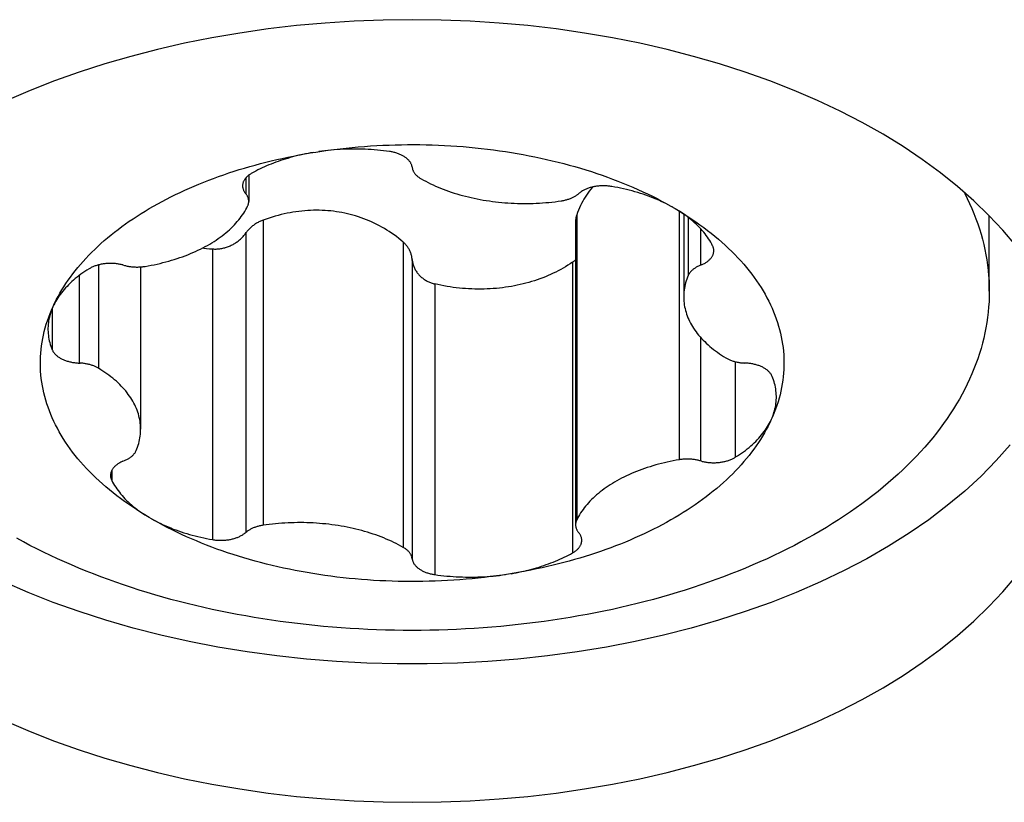
# Model space of a CAD drawing. Units: millimetres. Extents: x 0 to 420, y 0 to 297.
# Drawn here: x 198 to 203, y 200 to 204 of the extents above; entities that cross this region are included whole.
import ezdxf

# ---------------------------------------------------------------- set-up
doc = ezdxf.new("R2010")
doc.units = ezdxf.units.MM
doc.header["$LTSCALE"] = 23.1
doc.layers.add('607299103-000_CL', color=7, linetype='CONTINUOUS')
doc.layers.add('607386905-000_CL', color=7, linetype='CONTINUOUS')

msp = doc.modelspace()

# ---------------------------------------------------------------- linework, layer by layer
at = {"layer": '607299103-000_CL', "color": 7, "linetype": 'CONTINUOUS'}
for points in [[(202.6398, 202.6638), (202.5818, 202.7329), (202.5189, 202.8003), (202.451, 202.8661), (202.3782, 202.9301), (202.3009, 202.9921), (202.219, 203.0521), (202.1326, 203.11), (202.0421, 203.1655), (201.9476, 203.2187), (201.8491, 203.2695), (201.7471, 203.3176), (201.6416, 203.3631), (201.5326, 203.4059), (201.4208, 203.4458), (201.3061, 203.4827), (201.1886, 203.5168), (201.0689, 203.5478), (200.9469, 203.5756), (200.8228, 203.6004), (200.6973, 203.6219), (200.5702, 203.6402), (200.4417, 203.6552), (200.3124, 203.6669), (200.1824, 203.6753), (200.0516, 203.6803), (199.9208, 203.682), (199.79, 203.6803), (199.6593, 203.6753), (199.5292, 203.6669), (199.3999, 203.6552), (199.2714, 203.6402), (199.1444, 203.6219), (199.0188, 203.6004), (198.8947, 203.5756), (198.7728, 203.5478), (198.653, 203.5168), (198.5355, 203.4827), (198.4208, 203.4458), (198.309, 203.4059), (198.2, 203.3631), (198.0945, 203.3176)], [(202.6152, 201.7662), (202.5524, 201.6949), (202.4841, 201.6254), (202.4105, 201.5578), (202.3317, 201.4922), (202.2479, 201.4288), (202.1594, 201.3677), (202.0661, 201.309), (201.9685, 201.2529), (201.8666, 201.1994), (201.7606, 201.1488), (201.6509, 201.101), (201.5375, 201.0562), (201.4208, 201.0145), (201.301, 200.9759), (201.1783, 200.9406), (201.0531, 200.9087), (200.9254, 200.8801), (200.7957, 200.8549), (200.6642, 200.8332), (200.5312, 200.8151), (200.3969, 200.8006), (200.2616, 200.7897), (200.1255, 200.7824), (199.9891, 200.7787), (199.8525, 200.7787), (199.7161, 200.7824), (199.5801, 200.7897), (199.4448, 200.8006), (199.3104, 200.8151), (199.1774, 200.8332), (199.0459, 200.8549), (198.9162, 200.8801), (198.7886, 200.9087), (198.6633, 200.9406), (198.5406, 200.9759), (198.4208, 201.0145), (198.3041, 201.0562), (198.1908, 201.101), (198.081, 201.1488)], [(198.0945, 200.5197), (198.2, 200.4742), (198.309, 200.4314), (198.4208, 200.3915), (198.5355, 200.3546), (198.653, 200.3205), (198.7728, 200.2895), (198.8947, 200.2617), (199.0188, 200.2369), (199.1444, 200.2154), (199.2714, 200.1971), (199.3999, 200.1821), (199.5292, 200.1704), (199.6593, 200.162), (199.79, 200.157), (199.9208, 200.1553), (200.0516, 200.157), (200.1824, 200.162), (200.3124, 200.1704), (200.4417, 200.1821), (200.5702, 200.1971), (200.6973, 200.2154), (200.8228, 200.2369), (200.9469, 200.2617), (201.0689, 200.2895), (201.1886, 200.3205), (201.3061, 200.3546), (201.4208, 200.3915), (201.5326, 200.4314), (201.6416, 200.4742), (201.7471, 200.5197), (201.8491, 200.5678), (201.9476, 200.6186), (202.0421, 200.6718), (202.1326, 200.7273), (202.219, 200.7852), (202.3009, 200.8452), (202.3782, 200.9072), (202.451, 200.9713), (202.5189, 201.037), (202.5818, 201.1044), (202.6398, 201.1735)]]:
    msp.add_lwpolyline(points, dxfattribs=at)
at = {"layer": '607386905-000_CL', "color": 9, "linetype": 'CONTINUOUS'}
for p, q in [((199.1707, 202.9682), (199.1707, 202.8983)), ((201.1241, 202.8193), (201.1241, 201.6989)), ((199.2494, 202.779), (199.2494, 201.4037)), ((200.6621, 202.8027), (200.6621, 201.4274)), ((201.1644, 202.791), (201.1644, 202.5293)), ((201.2201, 202.7405), (201.2201, 202.5756)), ((199.1707, 202.7194), (199.1707, 201.371)), ((199.8805, 202.6796), (199.8805, 201.3043)), ((199.0214, 202.649), (199.0214, 201.3391)), ((199.9208, 202.6013), (199.9208, 201.2528)), ((200.6433, 202.5889), (200.6433, 201.2791)), ((198.5081, 202.577), (198.5081, 202.111)), ((198.4206, 202.5289), (198.4206, 202.1347)), ((200.0229, 202.4912), (200.0229, 201.1814)), ((198.2989, 202.3804), (198.2989, 202.1947)), ((201.2201, 202.2507), (201.2201, 201.6938)), ((201.3764, 202.141), (201.3764, 201.71)), ((198.5673, 201.6504), (198.5673, 201.606))]:
    msp.add_line(p, q, dxfattribs=at)
at = {"layer": '607386905-000_CL', "color": 7, "linetype": 'CONTINUOUS'}
for p, q in [((199.1846, 202.9813), (199.1846, 202.8634)), ((201.144, 202.806), (201.144, 202.4328)), ((202.5208, 202.4583), (202.5208, 202.7983)), ((198.6976, 202.568), (198.6976, 201.8365))]:
    msp.add_line(p, q, dxfattribs=at)
for points in [[(198.7364, 202.8308), (198.7554, 202.8418), (198.7746, 202.8526), (198.7941, 202.8632), (198.8139, 202.8736), (198.834, 202.8838), (198.8544, 202.8939), (198.875, 202.9037), (198.8959, 202.9134), (198.917, 202.9228), (198.9384, 202.9321), (198.9601, 202.9412), (198.982, 202.95), (199.0041, 202.9587), (199.0264, 202.9671), (199.049, 202.9753), (199.0718, 202.9834), (199.0948, 202.9912), (199.1181, 202.9988), (199.1415, 203.0062), (199.1651, 203.0133), (199.1889, 203.0202), (199.2129, 203.027), (199.2371, 203.0335), (199.2614, 203.0397), (199.286, 203.0457), (199.3106, 203.0516), (199.3355, 203.0571), (199.3604, 203.0625), (199.3855, 203.0676), (199.4108, 203.0725), (199.4362, 203.0771), (199.4617, 203.0815), (199.4873, 203.0857)], [(199.4753, 203.0837), (199.4634, 203.0816), (199.4516, 203.0794), (199.4399, 203.0771), (199.4282, 203.0746), (199.4166, 203.072), (199.4051, 203.0693), (199.3937, 203.0665), (199.3824, 203.0635), (199.3711, 203.0604), (199.36, 203.0572), (199.349, 203.0539), (199.338, 203.0504), (199.3272, 203.0468), (199.3165, 203.0431), (199.3059, 203.0393), (199.2955, 203.0354), (199.2851, 203.0314), (199.2749, 203.0273), (199.2649, 203.023), (199.2549, 203.0186), (199.2451, 203.0142), (199.2355, 203.0096), (199.226, 203.0049), (199.2166, 203.0001), (199.2074, 202.9953), (199.1983, 202.9903)], [(199.4873, 203.0857), (199.5143, 203.0898), (199.5413, 203.0936), (199.5685, 203.0972), (199.5957, 203.1005), (199.6231, 203.1035), (199.6505, 203.1063), (199.678, 203.1088), (199.7056, 203.111), (199.7333, 203.113), (199.761, 203.1147), (199.7887, 203.1161), (199.8165, 203.1173), (199.8443, 203.1182), (199.8721, 203.1188), (199.8999, 203.1191), (199.9278, 203.1192), (199.9556, 203.119), (199.9834, 203.1185), (200.0113, 203.1178), (200.039, 203.1168), (200.0668, 203.1155), (200.0945, 203.1139), (200.1222, 203.1121), (200.1498, 203.11), (200.1773, 203.1076), (200.2048, 203.105), (200.2322, 203.102), (200.2595, 203.0989), (200.2868, 203.0954), (200.3139, 203.0917), (200.3409, 203.0877), (200.3678, 203.0835), (200.3945, 203.079), (200.4212, 203.0743), (200.4477, 203.0692), (200.474, 203.064), (200.5002, 203.0584), (200.5263, 203.0526), (200.5522, 203.0466), (200.5778, 203.0403), (200.6034, 203.0338), (200.6287, 203.027), (200.6538, 203.0199), (200.6788, 203.0126), (200.7035, 203.0051), (200.728, 202.9973), (200.7523, 202.9893), (200.7763, 202.9811), (200.8001, 202.9726), (200.8237, 202.9639), (200.847, 202.955), (200.8701, 202.9458), (200.8929, 202.9364), (200.9155, 202.9268), (200.9377, 202.917), (200.9597, 202.907), (200.9814, 202.8967), (201.0028, 202.8862), (201.0239, 202.8756), (201.0447, 202.8647), (201.0652, 202.8536), (201.0854, 202.8423), (201.1052, 202.8308)], [(199.8187, 203.088), (199.8051, 203.0898), (199.7914, 203.0915), (199.7777, 203.093), (199.764, 203.0944), (199.7501, 203.0956), (199.7363, 203.0966), (199.7224, 203.0974), (199.7085, 203.0981), (199.6946, 203.0986), (199.6806, 203.0989), (199.6667, 203.0991), (199.6527, 203.0991), (199.6388, 203.0989), (199.6248, 203.0985), (199.6109, 203.098), (199.597, 203.0973), (199.5831, 203.0964), (199.5693, 203.0954), (199.5555, 203.0942), (199.5417, 203.0928), (199.528, 203.0913), (199.5144, 203.0896), (199.5008, 203.0877)], [(199.9205, 203.019), (199.92, 203.0216), (199.9193, 203.0241), (199.9186, 203.0266), (199.9177, 203.0291), (199.9166, 203.0316), (199.9154, 203.0341), (199.9141, 203.0365), (199.9126, 203.039), (199.9111, 203.0413), (199.9093, 203.0437), (199.9075, 203.046), (199.9055, 203.0483), (199.9034, 203.0505), (199.9012, 203.0527), (199.8988, 203.0549), (199.8964, 203.057), (199.8938, 203.0591), (199.8911, 203.0611), (199.8883, 203.0631), (199.8854, 203.065), (199.8824, 203.0668), (199.8793, 203.0686), (199.876, 203.0703), (199.8727, 203.072), (199.8693, 203.0736), (199.8659, 203.0751), (199.8623, 203.0766), (199.8586, 203.078), (199.8549, 203.0794), (199.8511, 203.0806), (199.8473, 203.0818), (199.8433, 203.0829), (199.8394, 203.084), (199.8353, 203.0849), (199.8312, 203.0858), (199.8271, 203.0866), (199.8229, 203.0873), (199.8187, 203.088)], [(199.1983, 202.9903), (199.1952, 202.9885), (199.1922, 202.9866), (199.1893, 202.9847), (199.1865, 202.9827), (199.1838, 202.9807), (199.1813, 202.9786), (199.1788, 202.9765), (199.1765, 202.9744), (199.1743, 202.9722), (199.1722, 202.9699), (199.1702, 202.9676), (199.1684, 202.9653), (199.1667, 202.9629), (199.1651, 202.9606), (199.1637, 202.9581), (199.1623, 202.9557), (199.1612, 202.9532), (199.1601, 202.9507), (199.1592, 202.9482), (199.1585, 202.9457), (199.1579, 202.9432), (199.1574, 202.9406), (199.157, 202.9381), (199.1569, 202.9355), (199.1568, 202.9333)], [(199.9205, 203.019), (199.9211, 203.0141), (199.9216, 203.0117), (199.9222, 203.0093), (199.9229, 203.0069), (199.9237, 203.0045), (199.9246, 203.0022), (199.9257, 202.9999), (199.9269, 202.9976), (199.9282, 202.9953), (199.9296, 202.993), (199.9312, 202.9908), (199.9328, 202.9886), (199.9346, 202.9864), (199.9365, 202.9842), (199.9385, 202.9821), (199.9406, 202.9801), (199.9428, 202.978), (199.9451, 202.976), (199.9476, 202.9741), (199.9501, 202.9722), (199.9527, 202.9703), (199.9554, 202.9685), (199.9582, 202.9668), (199.9611, 202.9651)], [(199.9611, 202.9651), (199.9715, 202.9593), (199.982, 202.9537), (199.9927, 202.9482), (200.0036, 202.9428), (200.0147, 202.9376), (200.0259, 202.9325), (200.0374, 202.9275), (200.049, 202.9227), (200.0608, 202.9181), (200.0728, 202.9136), (200.085, 202.9092), (200.0972, 202.905), (200.1097, 202.901), (200.1223, 202.8971), (200.135, 202.8933), (200.1478, 202.8898), (200.1608, 202.8863), (200.1739, 202.8831), (200.1871, 202.88), (200.2004, 202.8771), (200.2139, 202.8743), (200.2274, 202.8717), (200.241, 202.8693), (200.2547, 202.8671), (200.2685, 202.865), (200.2823, 202.8631), (200.2962, 202.8614), (200.3102, 202.8598), (200.3242, 202.8584), (200.3383, 202.8572), (200.3524, 202.8562), (200.3665, 202.8553), (200.3807, 202.8546), (200.3949, 202.8541), (200.4091, 202.8538), (200.4233, 202.8537), (200.4375, 202.8537), (200.4517, 202.8539), (200.4659, 202.8543), (200.4801, 202.8548), (200.4943, 202.8556), (200.5084, 202.8565), (200.5225, 202.8576), (200.5366, 202.8589), (200.5506, 202.8603), (200.5645, 202.8619), (200.5784, 202.8637), (200.5922, 202.8657)], [(199.1568, 202.9333), (199.1568, 202.933), (199.1569, 202.9304), (199.1571, 202.9278), (199.1575, 202.9253), (199.158, 202.9227), (199.1587, 202.9202), (199.1594, 202.9177), (199.1604, 202.9152), (199.1614, 202.9127), (199.1627, 202.9102), (199.164, 202.9078), (199.1655, 202.9054), (199.1671, 202.903), (199.1688, 202.9007), (199.1725, 202.8962)], [(200.7332, 202.9279), (200.7317, 202.9262), (200.725, 202.9179), (200.7185, 202.9094), (200.7123, 202.9008), (200.7062, 202.8919), (200.7004, 202.8828), (200.6948, 202.8736), (200.6895, 202.8641), (200.6843, 202.8544), (200.6794, 202.8445), (200.6747, 202.8344), (200.6703, 202.824), (200.6661, 202.8135), (200.6621, 202.8027)], [(200.8202, 202.9302), (200.816, 202.9309), (200.8117, 202.9315), (200.8075, 202.932), (200.8032, 202.9325), (200.7989, 202.9328), (200.7945, 202.9331), (200.7902, 202.9333), (200.7858, 202.9334), (200.7815, 202.9334), (200.7771, 202.9334), (200.7728, 202.9332), (200.7684, 202.933), (200.7641, 202.9327), (200.7598, 202.9323), (200.7555, 202.9318), (200.7513, 202.9313), (200.747, 202.9306), (200.7428, 202.9299), (200.7387, 202.9291), (200.7346, 202.9282), (200.7306, 202.9273), (200.7266, 202.9263), (200.7226, 202.9252), (200.7188, 202.924), (200.715, 202.9227), (200.7112, 202.9214), (200.7076, 202.92), (200.704, 202.9185), (200.7005, 202.917), (200.6971, 202.9154), (200.6938, 202.9137), (200.6906, 202.912), (200.6875, 202.9102), (200.6844, 202.9084), (200.6815, 202.9065), (200.6787, 202.9045), (200.676, 202.9025), (200.6734, 202.9005), (200.6686, 202.8964)], [(201.0952, 202.8366), (201.0851, 202.8422), (201.0747, 202.8477), (201.0641, 202.853), (201.0534, 202.8583), (201.0425, 202.8634), (201.0314, 202.8683), (201.0201, 202.8732), (201.0086, 202.8779), (200.997, 202.8824), (200.9852, 202.8868), (200.9733, 202.8911), (200.9612, 202.8952), (200.949, 202.8991), (200.9367, 202.9029), (200.9242, 202.9066), (200.9116, 202.9101), (200.8988, 202.9135), (200.886, 202.9167), (200.873, 202.9197), (200.86, 202.9226), (200.8468, 202.9253), (200.8335, 202.9278), (200.8202, 202.9302)], [(202.4076, 202.9043), (202.4103, 202.8991), (202.4216, 202.8765), (202.4322, 202.8538), (202.4423, 202.831), (202.4517, 202.8082), (202.4606, 202.7852), (202.4689, 202.7622), (202.4765, 202.7391), (202.4836, 202.7159), (202.49, 202.6927), (202.4959, 202.6694), (202.5011, 202.6461), (202.5057, 202.6227), (202.5097, 202.5993), (202.5131, 202.5758), (202.5159, 202.5524), (202.518, 202.5289), (202.5196, 202.5053), (202.5205, 202.4818), (202.5208, 202.4583)], [(199.1846, 202.8634), (199.1845, 202.8658), (199.1843, 202.8682), (199.184, 202.8706), (199.1836, 202.873), (199.183, 202.8754), (199.1823, 202.8778), (199.1815, 202.8802), (199.1806, 202.8825), (199.1795, 202.8848), (199.1784, 202.8872), (199.1771, 202.8894), (199.1756, 202.8917), (199.1741, 202.894), (199.1725, 202.8962)], [(199.1795, 202.8419), (199.1806, 202.8443), (199.1815, 202.8466), (199.1823, 202.849), (199.183, 202.8514), (199.1836, 202.8538), (199.184, 202.8562), (199.1843, 202.8586), (199.1845, 202.861), (199.1846, 202.8634)], [(200.5922, 202.8657), (200.5962, 202.8663), (200.6002, 202.867), (200.604, 202.8678), (200.6079, 202.8686), (200.6117, 202.8695), (200.6154, 202.8705), (200.6192, 202.8715), (200.6228, 202.8726), (200.6264, 202.8738), (200.6299, 202.875), (200.6334, 202.8763), (200.6368, 202.8777), (200.6401, 202.8791), (200.6433, 202.8806), (200.6465, 202.8821), (200.6496, 202.8837), (200.6526, 202.8854), (200.6555, 202.8871), (200.6583, 202.8889), (200.661, 202.8907), (200.6636, 202.8925), (200.6662, 202.8944), (200.6686, 202.8964)], [(198.3029, 202.3895), (198.31, 202.4045), (198.3175, 202.4195), (198.3253, 202.4344), (198.3336, 202.4493), (198.3423, 202.4641), (198.3514, 202.4787), (198.3609, 202.4933), (198.3708, 202.5078), (198.381, 202.5222), (198.3917, 202.5365), (198.4027, 202.5508), (198.4142, 202.5649), (198.426, 202.5789), (198.4381, 202.5927), (198.4507, 202.6065), (198.4636, 202.6202), (198.4769, 202.6337), (198.4906, 202.6471), (198.5046, 202.6604), (198.5189, 202.6735), (198.5337, 202.6865), (198.5487, 202.6994), (198.5641, 202.7121), (198.5799, 202.7247), (198.596, 202.7371), (198.6124, 202.7494), (198.6292, 202.7615), (198.6463, 202.7735), (198.6637, 202.7853), (198.6814, 202.7969), (198.6994, 202.8084), (198.7178, 202.8197), (198.7364, 202.8308)], [(198.7175, 202.5704), (198.7312, 202.5728), (198.7447, 202.5753), (198.7582, 202.578), (198.7715, 202.5809), (198.7848, 202.5839), (198.7979, 202.5871), (198.8109, 202.5905), (198.8238, 202.594), (198.8366, 202.5977), (198.8492, 202.6015), (198.8617, 202.6055), (198.874, 202.6097), (198.8862, 202.614), (198.8982, 202.6184), (198.9101, 202.623), (198.9218, 202.6278), (198.9333, 202.6327), (198.9446, 202.6377), (198.9558, 202.6429), (198.9668, 202.6482), (198.9775, 202.6537), (198.9881, 202.6593), (198.9985, 202.665), (199.0086, 202.6708), (199.0186, 202.6768), (199.0283, 202.6829), (199.0378, 202.6891), (199.0471, 202.6954), (199.0562, 202.7019), (199.065, 202.7084), (199.0735, 202.7151), (199.0819, 202.7219), (199.09, 202.7288), (199.0978, 202.7357), (199.1054, 202.7428), (199.1127, 202.75), (199.1198, 202.7572), (199.1266, 202.7646), (199.1331, 202.772), (199.1394, 202.7795), (199.1454, 202.7871), (199.1511, 202.7947), (199.1565, 202.8024), (199.1617, 202.8102), (199.1666, 202.8181), (199.1712, 202.826), (199.1755, 202.8339), (199.1795, 202.8419)], [(199.8805, 202.6796), (199.8703, 202.6882), (199.86, 202.6965), (199.8495, 202.7045), (199.839, 202.7123), (199.8282, 202.7198), (199.8174, 202.7271), (199.8065, 202.7341), (199.7954, 202.7408), (199.7843, 202.7472), (199.7729, 202.7535), (199.7614, 202.7594), (199.7498, 202.7651), (199.7381, 202.7706), (199.7263, 202.7758), (199.7144, 202.7807), (199.7025, 202.7853), (199.6905, 202.7897), (199.6784, 202.7938), (199.6662, 202.7976), (199.654, 202.8011), (199.6417, 202.8044), (199.6294, 202.8074), (199.6169, 202.8102), (199.6044, 202.8127), (199.5919, 202.8149), (199.5792, 202.8169), (199.5666, 202.8185), (199.5538, 202.82), (199.5411, 202.8211), (199.5282, 202.822), (199.5154, 202.8227), (199.5025, 202.823), (199.4895, 202.8231), (199.4765, 202.823), (199.4634, 202.8226), (199.4503, 202.8219), (199.4371, 202.8209), (199.4238, 202.8197), (199.4106, 202.8182), (199.3972, 202.8164), (199.3839, 202.8144), (199.3706, 202.8121), (199.3572, 202.8095), (199.3439, 202.8067), (199.3305, 202.8036), (199.3171, 202.8002), (199.3036, 202.7965), (199.2901, 202.7926), (199.2766, 202.7883), (199.263, 202.7838), (199.2494, 202.779)], [(201.1052, 202.8308), (201.1247, 202.8192), (201.1439, 202.8073), (201.1628, 202.7953), (201.1813, 202.7831), (201.1994, 202.7706), (201.2173, 202.7581), (201.2347, 202.7453), (201.2518, 202.7324), (201.2685, 202.7193), (201.2849, 202.7061), (201.3008, 202.6927), (201.3164, 202.6791), (201.3316, 202.6654), (201.3464, 202.6515), (201.3608, 202.6375), (201.3749, 202.6234), (201.3885, 202.6091), (201.4017, 202.5947), (201.4145, 202.5802), (201.4269, 202.5655), (201.4389, 202.5508), (201.4504, 202.5359), (201.4616, 202.5209), (201.4723, 202.5058), (201.4825, 202.4906), (201.4924, 202.4752), (201.5018, 202.4598), (201.5108, 202.4444), (201.5193, 202.4288), (201.5274, 202.4131), (201.5351, 202.3974), (201.5423, 202.3816), (201.549, 202.3657), (201.5553, 202.3498), (201.5612, 202.3338), (201.5666, 202.3177), (201.5716, 202.3016), (201.576, 202.2855), (201.5801, 202.2693), (201.5837, 202.253), (201.5868, 202.2368), (201.5894, 202.2205), (201.5916, 202.2042), (201.5934, 202.1878), (201.5946, 202.1715), (201.5954, 202.1551), (201.5958, 202.1388), (201.5957, 202.1224), (201.5951, 202.106), (201.5941, 202.0897), (201.5926, 202.0733), (201.5906, 202.057), (201.5882, 202.0407), (201.5853, 202.0244), (201.5819, 202.0082), (201.5781, 201.992), (201.5739, 201.9758), (201.5691, 201.9597), (201.564, 201.9436), (201.5583, 201.9276), (201.5523, 201.9116), (201.5457, 201.8957), (201.5387, 201.8798)], [(201.2743, 202.6633), (201.2702, 202.6712), (201.2659, 202.6789), (201.2613, 202.6867), (201.2564, 202.6944), (201.2512, 202.702), (201.2458, 202.7095), (201.2401, 202.717), (201.2341, 202.7244), (201.2279, 202.7318), (201.2214, 202.739), (201.2147, 202.7462), (201.2077, 202.7533), (201.2004, 202.7603), (201.1929, 202.7672), (201.1852, 202.7741), (201.1772, 202.7808), (201.169, 202.7874), (201.1606, 202.794), (201.1519, 202.8004), (201.143, 202.8067), (201.1339, 202.8129), (201.1245, 202.819), (201.115, 202.825)], [(199.2494, 202.779), (199.2455, 202.7775), (199.2417, 202.776), (199.2378, 202.7743), (199.2341, 202.7726), (199.2303, 202.7707), (199.2266, 202.7687), (199.2229, 202.7667), (199.2193, 202.7646), (199.2157, 202.7623), (199.2122, 202.76), (199.2088, 202.7576), (199.2054, 202.7551), (199.202, 202.7526), (199.1988, 202.7499), (199.1956, 202.7472), (199.1924, 202.7444), (199.1894, 202.7415), (199.1865, 202.7385), (199.1836, 202.7355), (199.1808, 202.7324), (199.1781, 202.7292), (199.1756, 202.726), (199.1731, 202.7228)], [(200.6621, 202.8027), (200.6611, 202.7996), (200.6602, 202.7964), (200.6594, 202.7932), (200.6587, 202.7899), (200.6581, 202.7866), (200.6576, 202.7832), (200.6573, 202.7798), (200.6571, 202.7764), (200.657, 202.7729), (200.657, 201.4059)], [(199.0214, 202.649), (199.0255, 202.6487), (199.0296, 202.6486), (199.0338, 202.6485), (199.0379, 202.6486), (199.0421, 202.6488), (199.0464, 202.6491), (199.0506, 202.6495), (199.0549, 202.6501), (199.0591, 202.6507), (199.0634, 202.6515), (199.0676, 202.6523), (199.0719, 202.6533), (199.0761, 202.6544), (199.0804, 202.6556), (199.0847, 202.657), (199.0889, 202.6584), (199.0931, 202.6599), (199.0972, 202.6616), (199.1014, 202.6634), (199.1055, 202.6653), (199.1095, 202.6672), (199.1136, 202.6693), (199.1176, 202.6716), (199.1215, 202.6739), (199.1254, 202.6763), (199.1291, 202.6788), (199.1329, 202.6814), (199.1365, 202.6841), (199.1401, 202.6869), (199.1436, 202.6898), (199.147, 202.6928), (199.1504, 202.6958), (199.1536, 202.699), (199.1567, 202.7022), (199.1597, 202.7055), (199.1626, 202.7089), (199.1654, 202.7123), (199.1681, 202.7159), (199.1731, 202.7228)], [(199.9212, 202.5973), (199.9205, 202.605), (199.92, 202.6087), (199.9194, 202.6124), (199.9187, 202.6161), (199.9179, 202.6198), (199.9169, 202.6234), (199.9158, 202.627), (199.9146, 202.6305), (199.9133, 202.6341), (199.9118, 202.6375), (199.9102, 202.641), (199.9085, 202.6443), (199.9067, 202.6477), (199.9048, 202.6509), (199.9028, 202.6541), (199.9007, 202.6572), (199.8985, 202.6603), (199.8962, 202.6633), (199.8938, 202.6662), (199.8913, 202.6691), (199.8887, 202.6718), (199.886, 202.6745), (199.8833, 202.6771), (199.8805, 202.6796)], [(198.9774, 202.6536), (198.9816, 202.653), (198.9948, 202.6515), (199.008, 202.6501), (199.0214, 202.649)], [(201.2236, 202.577), (201.2272, 202.5786), (201.2306, 202.5801), (201.2339, 202.5818), (201.2371, 202.5835), (201.2403, 202.5853), (201.2433, 202.5871), (201.2462, 202.589), (201.2491, 202.591), (201.2518, 202.593), (201.2544, 202.595), (201.2569, 202.5971), (201.2593, 202.5993), (201.2615, 202.6015), (201.2637, 202.6037), (201.2657, 202.606), (201.2675, 202.6083), (201.2693, 202.6106), (201.2709, 202.613), (201.2724, 202.6154), (201.2738, 202.6178), (201.275, 202.6203), (201.2761, 202.6228), (201.277, 202.6253), (201.2778, 202.6278), (201.2785, 202.6303), (201.279, 202.6329), (201.2794, 202.6354), (201.2796, 202.638), (201.2797, 202.6406), (201.2797, 202.6411)], [(201.2797, 202.6411), (201.2797, 202.6431), (201.2795, 202.6457), (201.2792, 202.6482), (201.2787, 202.6508), (201.2781, 202.6533), (201.2774, 202.6558), (201.2765, 202.6583), (201.2755, 202.6608), (201.2743, 202.6633)], [(199.9212, 202.5973), (199.9217, 202.5933), (199.9223, 202.5893), (199.9231, 202.5854), (199.9241, 202.5815), (199.9252, 202.5776), (199.9264, 202.5738), (199.9278, 202.57), (199.9293, 202.5662), (199.931, 202.5625), (199.9328, 202.5589), (199.9347, 202.5553), (199.9367, 202.5517), (199.9389, 202.5483), (199.9412, 202.5449), (199.9436, 202.5416), (199.9461, 202.5383), (199.9488, 202.5351), (199.9515, 202.5321), (199.9544, 202.5291), (199.9573, 202.5262), (199.9603, 202.5234), (199.9635, 202.5207), (199.9667, 202.518), (199.97, 202.5155), (199.9734, 202.5131), (199.9769, 202.5108), (199.9804, 202.5085), (199.984, 202.5064), (199.9877, 202.5044), (199.9914, 202.5025), (199.9952, 202.5007), (199.9991, 202.499), (200.003, 202.4974), (200.0069, 202.496), (200.0109, 202.4946), (200.0149, 202.4934), (200.0189, 202.4922), (200.0229, 202.4912)], [(200.6433, 202.5889), (200.6331, 202.5821), (200.6226, 202.5754), (200.612, 202.5689), (200.6012, 202.5625), (200.5903, 202.5564), (200.5791, 202.5505), (200.5678, 202.5447), (200.5563, 202.5392), (200.5447, 202.5338), (200.5329, 202.5287), (200.5209, 202.5237), (200.5088, 202.5189), (200.4966, 202.5144), (200.4842, 202.51), (200.4717, 202.5059), (200.4591, 202.502), (200.4464, 202.4982), (200.4335, 202.4947), (200.4206, 202.4914), (200.4075, 202.4883), (200.3943, 202.4854), (200.3811, 202.4828), (200.3678, 202.4803), (200.3543, 202.4781), (200.3408, 202.4761), (200.3273, 202.4743), (200.3136, 202.4727), (200.3, 202.4714), (200.2862, 202.4702), (200.2724, 202.4693), (200.2586, 202.4687), (200.2448, 202.4682), (200.2309, 202.468), (200.217, 202.4679), (200.203, 202.4681), (200.1891, 202.4686), (200.1751, 202.4692), (200.1612, 202.4701), (200.1472, 202.4712), (200.1333, 202.4725), (200.1194, 202.4741), (200.1055, 202.4759), (200.0916, 202.4779), (200.0778, 202.4801), (200.064, 202.4825), (200.0503, 202.4852), (200.0366, 202.4881), (200.0229, 202.4912)], [(200.6433, 202.5889), (200.6463, 202.5911), (200.6492, 202.5933), (200.652, 202.5956), (200.6548, 202.5981), (200.657, 202.6002)], [(198.4652, 202.5593), (198.4556, 202.5533), (198.4463, 202.5472), (198.4372, 202.541), (198.4284, 202.5347), (198.4197, 202.5282), (198.4113, 202.5217), (198.4031, 202.515), (198.3952, 202.5083), (198.3875, 202.5015), (198.38, 202.4945), (198.3728, 202.4875), (198.3659, 202.4804), (198.3592, 202.4732), (198.3527, 202.4659), (198.3465, 202.4586), (198.3406, 202.4512), (198.3349, 202.4437), (198.3295, 202.4361), (198.3244, 202.4285), (198.3196, 202.4208), (198.315, 202.413), (198.3107, 202.4052), (198.3066, 202.3974)], [(198.6176, 202.5767), (198.6136, 202.5777), (198.6096, 202.5786), (198.6055, 202.5795), (198.6013, 202.5803), (198.5971, 202.581), (198.5929, 202.5816), (198.5887, 202.5822), (198.5844, 202.5827), (198.5801, 202.583), (198.5757, 202.5833), (198.5714, 202.5836), (198.567, 202.5837), (198.5627, 202.5837), (198.5583, 202.5837), (198.554, 202.5836), (198.5496, 202.5834), (198.5453, 202.5831), (198.541, 202.5828), (198.5367, 202.5823), (198.5324, 202.5818), (198.5282, 202.5812), (198.524, 202.5805), (198.5198, 202.5797), (198.5157, 202.5789), (198.5117, 202.5779), (198.5077, 202.5769), (198.5037, 202.5759), (198.4998, 202.5747), (198.496, 202.5735), (198.4922, 202.5722), (198.4885, 202.5708), (198.4849, 202.5694), (198.4814, 202.5678), (198.478, 202.5663), (198.4746, 202.5646), (198.4714, 202.5629), (198.4682, 202.5612), (198.4652, 202.5593)], [(198.6176, 202.5767), (198.6253, 202.5745), (198.629, 202.5736), (198.6328, 202.5727), (198.6367, 202.5718), (198.6406, 202.5711), (198.6445, 202.5704), (198.6485, 202.5698), (198.6525, 202.5692), (198.6565, 202.5687), (198.6606, 202.5683), (198.6646, 202.568), (198.6687, 202.5677), (198.6728, 202.5676), (198.6769, 202.5674), (198.681, 202.5674), (198.6851, 202.5674), (198.6892, 202.5676), (198.6933, 202.5677), (198.6974, 202.568), (198.7015, 202.5683), (198.7055, 202.5687), (198.7095, 202.5692), (198.7135, 202.5698), (198.7175, 202.5704)], [(201.2236, 202.577), (201.2167, 202.5742), (201.2134, 202.5728), (201.2101, 202.5713), (201.207, 202.5697), (201.2039, 202.5681), (201.2009, 202.5665), (201.198, 202.5648), (201.1952, 202.563), (201.1925, 202.5612), (201.1899, 202.5593), (201.1874, 202.5574), (201.1849, 202.5555), (201.1826, 202.5535), (201.1804, 202.5515), (201.1783, 202.5494), (201.1763, 202.5473), (201.1744, 202.5451), (201.1726, 202.543), (201.171, 202.5408), (201.1694, 202.5385), (201.168, 202.5363), (201.1667, 202.534), (201.1655, 202.5317), (201.1644, 202.5293)], [(201.1644, 202.5293), (201.1611, 202.5212), (201.1581, 202.513), (201.1553, 202.5048), (201.1529, 202.4966), (201.1507, 202.4883), (201.1489, 202.4801), (201.1473, 202.4718), (201.146, 202.4634), (201.1451, 202.4551), (201.1444, 202.4467), (201.1441, 202.4384), (201.144, 202.4328)], [(202.5208, 202.4583), (202.5205, 202.4347), (202.5196, 202.4112), (202.518, 202.3877), (202.5159, 202.3642), (202.5131, 202.3407), (202.5097, 202.3173), (202.5057, 202.2938), (202.5011, 202.2705), (202.4959, 202.2471), (202.49, 202.2239), (202.4836, 202.2006), (202.4765, 202.1775), (202.4689, 202.1544), (202.4606, 202.1313), (202.4517, 202.1084), (202.4423, 202.0855), (202.4322, 202.0627), (202.4216, 202.0401), (202.4103, 202.0175), (202.3985, 201.995), (202.386, 201.9726), (202.373, 201.9504), (202.3594, 201.9282), (202.3452, 201.9062), (202.3305, 201.8843), (202.3152, 201.8626), (202.2993, 201.841), (202.2828, 201.8195), (202.2658, 201.7982), (202.2482, 201.7771), (202.2301, 201.7561), (202.2114, 201.7353), (202.1922, 201.7146), (202.1725, 201.6942), (202.1522, 201.6739), (202.1314, 201.6538), (202.11, 201.6338), (202.0882, 201.6141), (202.0658, 201.5946), (202.0429, 201.5753), (202.0195, 201.5562), (201.9957, 201.5373), (201.9713, 201.5186), (201.9464, 201.5002), (201.9211, 201.482), (201.8953, 201.464), (201.869, 201.4462), (201.8422, 201.4287), (201.815, 201.4114), (201.7874, 201.3944), (201.7593, 201.3776)], [(201.144, 202.4328), (201.144, 202.43), (201.1443, 202.4217), (201.1448, 202.4133), (201.1457, 202.405), (201.1469, 202.3967), (201.1483, 202.3883), (201.1501, 202.38), (201.1521, 202.3718), (201.1545, 202.3635), (201.1571, 202.3553), (201.1601, 202.3471), (201.1633, 202.339), (201.1669, 202.3309), (201.1707, 202.3229), (201.1748, 202.3149), (201.1792, 202.3069), (201.1839, 202.299), (201.1889, 202.2912), (201.1941, 202.2834), (201.1996, 202.2757), (201.2055, 202.2681), (201.2115, 202.2606), (201.2179, 202.2531), (201.2245, 202.2457), (201.2314, 202.2384), (201.2386, 202.2312), (201.246, 202.224), (201.2536, 202.217), (201.2616, 202.21), (201.2697, 202.2032), (201.2781, 202.1965), (201.2868, 202.1898), (201.2957, 202.1833), (201.3048, 202.1769), (201.3142, 202.1706), (201.3237, 202.1644), (201.3335, 202.1584)], [(198.7364, 201.4385), (198.7169, 201.4502), (198.6977, 201.462), (198.6788, 201.4741), (198.6603, 201.4863), (198.6422, 201.4987), (198.6244, 201.5113), (198.6069, 201.524), (198.5898, 201.5369), (198.5731, 201.55), (198.5568, 201.5633), (198.5408, 201.5767), (198.5252, 201.5902), (198.51, 201.6039), (198.4952, 201.6178), (198.4808, 201.6318), (198.4668, 201.6459), (198.4531, 201.6602), (198.4399, 201.6746), (198.4271, 201.6891), (198.4147, 201.7038), (198.4027, 201.7186), (198.3912, 201.7335), (198.3801, 201.7485), (198.3693, 201.7636), (198.3591, 201.7788), (198.3492, 201.7941), (198.3398, 201.8095), (198.3308, 201.825), (198.3223, 201.8406), (198.3142, 201.8562), (198.3065, 201.8719), (198.2993, 201.8878), (198.2926, 201.9036), (198.2863, 201.9196), (198.2804, 201.9356), (198.275, 201.9516), (198.2701, 201.9677), (198.2656, 201.9839), (198.2615, 202.0001), (198.258, 202.0163), (198.2548, 202.0326), (198.2522, 202.0489), (198.25, 202.0652), (198.2483, 202.0815), (198.247, 202.0979), (198.2462, 202.1142), (198.2458, 202.1306), (198.2459, 202.1469), (198.2465, 202.1633), (198.2476, 202.1797), (198.2491, 202.196), (198.251, 202.2123), (198.2535, 202.2286), (198.2563, 202.2449), (198.2597, 202.2611), (198.2635, 202.2774), (198.2678, 202.2935), (198.2725, 202.3097), (198.2777, 202.3257), (198.2833, 202.3418), (198.2894, 202.3577), (198.2959, 202.3736), (198.3029, 202.3895)], [(198.2994, 202.3815), (198.2962, 202.3736), (198.2933, 202.3655), (198.2907, 202.3575), (198.2884, 202.3494), (198.2863, 202.3413), (198.2846, 202.3331), (198.2831, 202.325), (198.2819, 202.3168), (198.281, 202.3086), (198.2804, 202.3004), (198.2801, 202.2922), (198.2801, 202.2876)], [(198.2801, 202.2876), (198.2801, 202.284), (198.2804, 202.2758), (198.2809, 202.2676), (198.2818, 202.2595), (198.2829, 202.2513), (198.2843, 202.2431), (198.2861, 202.235), (198.2881, 202.2269), (198.2904, 202.2188), (198.2929, 202.2107), (198.2958, 202.2027), (198.2989, 202.1947)], [(198.2989, 202.1947), (198.3, 202.1922), (198.3013, 202.1898), (198.3026, 202.1873), (198.3041, 202.1849), (198.3058, 202.1825), (198.3075, 202.1802), (198.3094, 202.1779), (198.3115, 202.1756), (198.3136, 202.1734), (198.3159, 202.1712), (198.3183, 202.1691), (198.3208, 202.167), (198.3234, 202.1649), (198.3261, 202.1629), (198.329, 202.161), (198.3319, 202.1591), (198.335, 202.1573), (198.3381, 202.1555), (198.3413, 202.1538), (198.3447, 202.1521), (198.3481, 202.1506), (198.3516, 202.149), (198.3552, 202.1476), (198.3589, 202.1462), (198.3626, 202.1449), (198.3665, 202.1437), (198.3703, 202.1425), (198.3743, 202.1414), (198.3783, 202.1404), (198.3823, 202.1395), (198.3865, 202.1386), (198.3906, 202.1378), (198.3948, 202.1371), (198.399, 202.1365), (198.4033, 202.136), (198.4076, 202.1355), (198.4119, 202.1352), (198.4162, 202.1349), (198.4247, 202.1345)], [(201.3335, 202.1584), (201.3365, 202.1567), (201.3395, 202.155), (201.3425, 202.1534), (201.3457, 202.1519), (201.3489, 202.1504), (201.3522, 202.149), (201.3556, 202.1476), (201.3591, 202.1463), (201.3626, 202.1451), (201.3662, 202.1439), (201.3698, 202.1428), (201.3735, 202.1417), (201.3773, 202.1408), (201.3811, 202.1399), (201.385, 202.139), (201.3888, 202.1382), (201.3928, 202.1375), (201.3967, 202.1369), (201.4007, 202.1364), (201.4048, 202.1359), (201.4088, 202.1355), (201.4129, 202.1351), (201.4169, 202.1349)], [(198.5081, 202.111), (198.5052, 202.1127), (198.5022, 202.1143), (198.4991, 202.1159), (198.4959, 202.1175), (198.4927, 202.1189), (198.4894, 202.1204), (198.486, 202.1217), (198.4825, 202.123), (198.479, 202.1243), (198.4754, 202.1254), (198.4718, 202.1266), (198.4681, 202.1276), (198.4643, 202.1286), (198.4605, 202.1295), (198.4567, 202.1303), (198.4528, 202.1311), (198.4488, 202.1318), (198.4449, 202.1324), (198.4409, 202.133), (198.4369, 202.1335), (198.4328, 202.1339), (198.4288, 202.1342), (198.4247, 202.1345)], [(198.6976, 201.8365), (198.6976, 201.8393), (198.6973, 201.8477), (198.6968, 201.856), (198.6959, 201.8644), (198.6948, 201.8727), (198.6933, 201.881), (198.6915, 201.8893), (198.6895, 201.8976), (198.6871, 201.9058), (198.6845, 201.914), (198.6815, 201.9222), (198.6783, 201.9303), (198.6748, 201.9384), (198.6709, 201.9465), (198.6668, 201.9545), (198.6624, 201.9624), (198.6577, 201.9703), (198.6528, 201.9781), (198.6475, 201.9859), (198.642, 201.9936), (198.6362, 202.0012), (198.6301, 202.0088), (198.6237, 202.0163), (198.6171, 202.0237), (198.6102, 202.031), (198.6031, 202.0382), (198.5956, 202.0453), (198.588, 202.0524), (198.5801, 202.0593), (198.5719, 202.0661), (198.5635, 202.0729), (198.5548, 202.0795), (198.5459, 202.086), (198.5368, 202.0924), (198.5275, 202.0987), (198.5179, 202.1049), (198.5081, 202.111)], [(201.5427, 202.0746), (201.5416, 202.0771), (201.5403, 202.0796), (201.539, 202.082), (201.5375, 202.0844), (201.5358, 202.0868), (201.5341, 202.0891), (201.5322, 202.0914), (201.5302, 202.0937), (201.528, 202.0959), (201.5257, 202.0981), (201.5234, 202.1003), (201.5209, 202.1024), (201.5182, 202.1044), (201.5155, 202.1064), (201.5127, 202.1084), (201.5097, 202.1102), (201.5067, 202.1121), (201.5035, 202.1138), (201.5003, 202.1156), (201.4969, 202.1172), (201.4935, 202.1188), (201.49, 202.1203), (201.4864, 202.1217), (201.4827, 202.1231), (201.479, 202.1244), (201.4752, 202.1257), (201.4713, 202.1268), (201.4673, 202.1279), (201.4633, 202.1289), (201.4593, 202.1299), (201.4552, 202.1307), (201.451, 202.1315), (201.4468, 202.1322), (201.4426, 202.1328), (201.4383, 202.1333), (201.434, 202.1338), (201.4297, 202.1342), (201.4254, 202.1345), (201.4169, 202.1349)], [(201.5616, 201.9818), (201.5615, 201.9853), (201.5613, 201.9935), (201.5607, 202.0017), (201.5599, 202.0099), (201.5587, 202.0181), (201.5573, 202.0262), (201.5556, 202.0344), (201.5536, 202.0425), (201.5513, 202.0506), (201.5487, 202.0586), (201.5458, 202.0666), (201.5427, 202.0746)], [(201.5422, 201.8878), (201.5454, 201.8958), (201.5483, 201.9038), (201.5509, 201.9119), (201.5533, 201.9199), (201.5553, 201.9281), (201.5571, 201.9362), (201.5585, 201.9443), (201.5597, 201.9525), (201.5606, 201.9607), (201.5612, 201.9689), (201.5615, 201.9771), (201.5616, 201.9818)], [(201.5387, 201.8798), (201.5317, 201.8648), (201.5242, 201.8498), (201.5163, 201.8349), (201.508, 201.82), (201.4993, 201.8053), (201.4902, 201.7906), (201.4807, 201.776), (201.4708, 201.7615), (201.4606, 201.7471), (201.4499, 201.7328), (201.4389, 201.7186), (201.4275, 201.7045), (201.4157, 201.6905), (201.4035, 201.6766), (201.3909, 201.6628), (201.378, 201.6492), (201.3647, 201.6356), (201.3511, 201.6222), (201.3371, 201.609), (201.3227, 201.5958), (201.308, 201.5828), (201.2929, 201.57), (201.2775, 201.5572), (201.2617, 201.5447), (201.2456, 201.5322), (201.2292, 201.5199), (201.2124, 201.5078), (201.1954, 201.4959), (201.1779, 201.484), (201.1602, 201.4724), (201.1422, 201.4609), (201.1239, 201.4496), (201.1052, 201.4385)], [(198.6772, 201.74), (198.6805, 201.7481), (198.6836, 201.7563), (198.6863, 201.7645), (198.6888, 201.7727), (198.6909, 201.781), (198.6928, 201.7893), (198.6943, 201.7976), (198.6956, 201.8059), (198.6965, 201.8142), (198.6972, 201.8226), (198.6975, 201.8309), (198.6976, 201.8365)], [(201.3764, 201.71), (201.386, 201.716), (201.3953, 201.7221), (201.4044, 201.7283), (201.4132, 201.7347), (201.4219, 201.7411), (201.4303, 201.7476), (201.4385, 201.7543), (201.4464, 201.761), (201.4541, 201.7679), (201.4616, 201.7748), (201.4688, 201.7818), (201.4757, 201.7889), (201.4824, 201.7961), (201.4889, 201.8034), (201.4951, 201.8107), (201.501, 201.8182), (201.5067, 201.8257), (201.5121, 201.8332), (201.5172, 201.8409), (201.5221, 201.8486), (201.5266, 201.8563), (201.531, 201.8641), (201.535, 201.8719)], [(198.618, 201.6923), (198.625, 201.6951), (198.6283, 201.6966), (198.6315, 201.698), (198.6346, 201.6996), (198.6377, 201.7012), (198.6407, 201.7028), (198.6436, 201.7046), (198.6464, 201.7063), (198.6491, 201.7081), (198.6517, 201.71), (198.6543, 201.7119), (198.6567, 201.7138), (198.659, 201.7158), (198.6612, 201.7179), (198.6633, 201.7199), (198.6653, 201.722), (198.6672, 201.7242), (198.669, 201.7264), (198.6706, 201.7286), (198.6722, 201.7308), (198.6736, 201.7331), (198.6749, 201.7354), (198.6761, 201.7377), (198.6772, 201.74)], [(201.224, 201.6927), (201.2163, 201.6948), (201.2126, 201.6958), (201.2088, 201.6967), (201.2049, 201.6975), (201.201, 201.6983), (201.1971, 201.699), (201.1931, 201.6996), (201.1891, 201.7001), (201.1851, 201.7006), (201.1811, 201.701), (201.177, 201.7013), (201.1729, 201.7016), (201.1688, 201.7018), (201.1647, 201.7019), (201.1606, 201.7019), (201.1565, 201.7019), (201.1524, 201.7018), (201.1483, 201.7016), (201.1442, 201.7013), (201.1401, 201.701), (201.1361, 201.7006), (201.1321, 201.7001), (201.1281, 201.6996), (201.1241, 201.6989)], [(201.224, 201.6927), (201.228, 201.6916), (201.232, 201.6907), (201.2361, 201.6898), (201.2403, 201.689), (201.2445, 201.6883), (201.2487, 201.6877), (201.253, 201.6871), (201.2572, 201.6867), (201.2615, 201.6863), (201.2659, 201.686), (201.2702, 201.6858), (201.2746, 201.6856), (201.2789, 201.6856), (201.2833, 201.6856), (201.2876, 201.6857), (201.292, 201.6859), (201.2963, 201.6862), (201.3006, 201.6866), (201.3049, 201.687), (201.3092, 201.6876), (201.3134, 201.6882), (201.3176, 201.6889), (201.3218, 201.6896), (201.3259, 201.6905), (201.33, 201.6914), (201.334, 201.6924), (201.3379, 201.6935), (201.3418, 201.6946), (201.3456, 201.6959), (201.3494, 201.6972), (201.3531, 201.6985), (201.3567, 201.7), (201.3602, 201.7015), (201.3636, 201.7031), (201.367, 201.7047), (201.3702, 201.7064), (201.3734, 201.7082), (201.3764, 201.71)], [(198.618, 201.6923), (198.6145, 201.6908), (198.6111, 201.6892), (198.6077, 201.6875), (198.6045, 201.6858), (198.6014, 201.684), (198.5983, 201.6822), (198.5954, 201.6803), (198.5925, 201.6784), (198.5898, 201.6764), (198.5872, 201.6743), (198.5847, 201.6722), (198.5824, 201.6701), (198.5801, 201.6679), (198.578, 201.6656), (198.576, 201.6634), (198.5741, 201.661), (198.5723, 201.6587), (198.5707, 201.6563), (198.5692, 201.6539), (198.5679, 201.6515), (198.5666, 201.649), (198.5656, 201.6465), (198.5646, 201.644), (198.5638, 201.6415), (198.5631, 201.639), (198.5626, 201.6365), (198.5622, 201.6339), (198.562, 201.6313), (198.5619, 201.6288), (198.5619, 201.6282)], [(201.1241, 201.6989), (201.1105, 201.6966), (201.0969, 201.694), (201.0835, 201.6913), (201.0701, 201.6885), (201.0569, 201.6854), (201.0437, 201.6822), (201.0307, 201.6789), (201.0178, 201.6754), (201.0051, 201.6717), (200.9924, 201.6678), (200.9799, 201.6638), (200.9676, 201.6597), (200.9554, 201.6554), (200.9434, 201.6509), (200.9315, 201.6463), (200.9198, 201.6416), (200.9083, 201.6367), (200.897, 201.6316), (200.8858, 201.6264), (200.8749, 201.6211), (200.8641, 201.6157), (200.8535, 201.6101), (200.8431, 201.6044), (200.833, 201.5985), (200.823, 201.5925), (200.8133, 201.5864), (200.8038, 201.5802), (200.7945, 201.5739), (200.7855, 201.5674), (200.7767, 201.5609), (200.7681, 201.5542), (200.7597, 201.5475), (200.7517, 201.5406), (200.7438, 201.5336), (200.7362, 201.5265), (200.7289, 201.5194), (200.7218, 201.5121), (200.715, 201.5048), (200.7085, 201.4974), (200.7022, 201.4899), (200.6962, 201.4823), (200.6905, 201.4746), (200.6851, 201.4669), (200.6799, 201.4591), (200.675, 201.4513), (200.6704, 201.4434), (200.6661, 201.4354), (200.6621, 201.4274)], [(198.5619, 201.6282), (198.5619, 201.6262), (198.5621, 201.6237), (198.5624, 201.6211), (198.5629, 201.6186), (198.5635, 201.616), (198.5642, 201.6135), (198.5651, 201.611), (198.5661, 201.6085), (198.5673, 201.606)], [(198.5673, 201.606), (198.5714, 201.5982), (198.5757, 201.5904), (198.5803, 201.5826), (198.5852, 201.575), (198.5904, 201.5673), (198.5958, 201.5598), (198.6015, 201.5523), (198.6075, 201.5449), (198.6137, 201.5376), (198.6202, 201.5303), (198.627, 201.5231), (198.634, 201.516), (198.6412, 201.509), (198.6487, 201.5021), (198.6564, 201.4953), (198.6644, 201.4885), (198.6726, 201.4819), (198.6811, 201.4754), (198.6897, 201.4689), (198.6986, 201.4626), (198.7077, 201.4564), (198.7171, 201.4503), (198.7266, 201.4444)], [(200.3543, 201.1837), (200.3274, 201.1796), (200.3003, 201.1757), (200.2731, 201.1722), (200.2459, 201.1688), (200.2185, 201.1658), (200.1911, 201.163), (200.1636, 201.1605), (200.136, 201.1583), (200.1083, 201.1563), (200.0807, 201.1546), (200.0529, 201.1532), (200.0251, 201.152), (199.9973, 201.1512), (199.9695, 201.1505), (199.9417, 201.1502), (199.9138, 201.1501), (199.886, 201.1503), (199.8582, 201.1508), (199.8304, 201.1516), (199.8026, 201.1526), (199.7748, 201.1539), (199.7471, 201.1554), (199.7194, 201.1573), (199.6918, 201.1594), (199.6643, 201.1617), (199.6368, 201.1644), (199.6094, 201.1673), (199.5821, 201.1705), (199.5549, 201.1739), (199.5278, 201.1776), (199.5007, 201.1816), (199.4738, 201.1858), (199.4471, 201.1903), (199.4204, 201.1951), (199.3939, 201.2001), (199.3676, 201.2054), (199.3414, 201.2109), (199.3153, 201.2167), (199.2895, 201.2227), (199.2638, 201.229), (199.2382, 201.2356), (199.2129, 201.2424), (199.1878, 201.2494), (199.1629, 201.2567), (199.1381, 201.2642), (199.1136, 201.272), (199.0893, 201.28), (199.0653, 201.2882), (199.0415, 201.2967), (199.0179, 201.3054), (198.9946, 201.3144), (198.9715, 201.3235), (198.9487, 201.3329), (198.9262, 201.3425), (198.9039, 201.3523), (198.8819, 201.3624), (198.8602, 201.3726), (198.8388, 201.3831), (198.8177, 201.3938), (198.7969, 201.4047), (198.7764, 201.4157), (198.7563, 201.427), (198.7364, 201.4385)], [(201.1052, 201.4385), (201.0863, 201.4275), (201.067, 201.4167), (201.0475, 201.4062), (201.0277, 201.3957), (201.0076, 201.3855), (200.9873, 201.3755), (200.9666, 201.3656), (200.9457, 201.356), (200.9246, 201.3465), (200.9032, 201.3372), (200.8815, 201.3282), (200.8597, 201.3193), (200.8375, 201.3107), (200.8152, 201.3022), (200.7926, 201.294), (200.7698, 201.286), (200.7468, 201.2781), (200.7235, 201.2706), (200.7001, 201.2632), (200.6765, 201.256), (200.6527, 201.2491), (200.6287, 201.2424), (200.6045, 201.2359), (200.5802, 201.2296), (200.5557, 201.2236), (200.531, 201.2178), (200.5062, 201.2122), (200.4812, 201.2069), (200.4561, 201.2017), (200.4308, 201.1969), (200.4055, 201.1922), (200.38, 201.1878), (200.3543, 201.1837)], [(198.7464, 201.4327), (198.7566, 201.4271), (198.7669, 201.4216), (198.7775, 201.4163), (198.7882, 201.4111), (198.7991, 201.406), (198.8103, 201.401), (198.8215, 201.3962), (198.833, 201.3915), (198.8446, 201.3869), (198.8564, 201.3825), (198.8683, 201.3783), (198.8804, 201.3742), (198.8926, 201.3702), (198.9049, 201.3664), (198.9174, 201.3627), (198.93, 201.3592), (198.9428, 201.3559), (198.9556, 201.3527), (198.9686, 201.3496), (198.9817, 201.3468), (198.9948, 201.344), (199.0081, 201.3415), (199.0214, 201.3391)], [(199.2494, 201.4037), (199.2454, 201.403), (199.2415, 201.4023), (199.2376, 201.4016), (199.2337, 201.4007), (199.2299, 201.3998), (199.2262, 201.3989), (199.2225, 201.3978), (199.2188, 201.3967), (199.2152, 201.3955), (199.2117, 201.3943), (199.2082, 201.393), (199.2049, 201.3916), (199.2015, 201.3902), (199.1983, 201.3887), (199.1951, 201.3872), (199.1921, 201.3856), (199.1891, 201.3839), (199.1862, 201.3822), (199.1833, 201.3805), (199.1806, 201.3787), (199.178, 201.3768), (199.1755, 201.3749), (199.173, 201.373)], [(199.8805, 201.3043), (199.8702, 201.31), (199.8597, 201.3157), (199.849, 201.3212), (199.8381, 201.3265), (199.827, 201.3318), (199.8157, 201.3368), (199.8042, 201.3418), (199.7926, 201.3466), (199.7808, 201.3512), (199.7688, 201.3558), (199.7567, 201.3601), (199.7444, 201.3643), (199.7319, 201.3684), (199.7194, 201.3723), (199.7066, 201.376), (199.6938, 201.3796), (199.6808, 201.383), (199.6677, 201.3862), (199.6545, 201.3893), (199.6412, 201.3922), (199.6278, 201.395), (199.6142, 201.3976), (199.6006, 201.4), (199.5869, 201.4023), (199.5732, 201.4043), (199.5593, 201.4062), (199.5454, 201.408), (199.5314, 201.4095), (199.5174, 201.4109), (199.5033, 201.4121), (199.4892, 201.4132), (199.4751, 201.414), (199.4609, 201.4147), (199.4467, 201.4152), (199.4325, 201.4155), (199.4183, 201.4157), (199.4041, 201.4156), (199.3899, 201.4154), (199.3757, 201.415), (199.3615, 201.4145), (199.3473, 201.4138), (199.3332, 201.4128), (199.3191, 201.4117), (199.305, 201.4105), (199.291, 201.409), (199.2771, 201.4074), (199.2632, 201.4056), (199.2494, 201.4037)], [(200.6621, 201.4274), (200.661, 201.425), (200.6601, 201.4227), (200.6593, 201.4203), (200.6586, 201.418), (200.658, 201.4156), (200.6576, 201.4132), (200.6573, 201.4108), (200.6571, 201.4083), (200.657, 201.4059)], [(200.657, 201.4059), (200.6571, 201.4035), (200.6573, 201.4011), (200.6576, 201.3987), (200.658, 201.3963), (200.6586, 201.3939), (200.6593, 201.3915), (200.6601, 201.3892), (200.661, 201.3868), (200.6621, 201.3845), (200.6633, 201.3822), (200.6646, 201.3799), (200.666, 201.3776), (200.6675, 201.3754), (200.6692, 201.3732)], [(201.7593, 201.3776), (201.7308, 201.3611), (201.7018, 201.3449), (201.6724, 201.3289), (201.6426, 201.3132), (201.6124, 201.2977), (201.5818, 201.2825), (201.5508, 201.2676), (201.5194, 201.253), (201.4877, 201.2387), (201.4555, 201.2247), (201.423, 201.2109), (201.3902, 201.1975), (201.357, 201.1843), (201.3234, 201.1715), (201.2895, 201.1589), (201.2553, 201.1467), (201.2208, 201.1348), (201.186, 201.1232), (201.1509, 201.1119), (201.1154, 201.1009), (201.0797, 201.0902), (201.0438, 201.0799), (201.0075, 201.0699), (200.971, 201.0602), (200.9343, 201.0509), (200.8973, 201.0419), (200.86, 201.0332), (200.8226, 201.0249), (200.7849, 201.0169), (200.7471, 201.0093), (200.709, 201.0019), (200.6708, 200.995), (200.6323, 200.9884), (200.5937, 200.9821), (200.555, 200.9762), (200.5161, 200.9706), (200.477, 200.9654), (200.4379, 200.9606), (200.3986, 200.9561), (200.3591, 200.9519), (200.3196, 200.9481), (200.28, 200.9447), (200.2403, 200.9416), (200.2005, 200.9389), (200.1607, 200.9366), (200.1208, 200.9346), (200.0809, 200.9329), (200.0409, 200.9317), (200.0009, 200.9308), (199.9608, 200.9302), (199.9208, 200.93), (199.8808, 200.9302), (199.8407, 200.9308), (199.8007, 200.9317), (199.7608, 200.9329), (199.7208, 200.9346), (199.6809, 200.9366), (199.6411, 200.9389), (199.6013, 200.9416), (199.5616, 200.9447), (199.522, 200.9481), (199.4825, 200.9519), (199.4431, 200.9561), (199.4038, 200.9606), (199.3646, 200.9654), (199.3255, 200.9706), (199.2866, 200.9762), (199.2479, 200.9821), (199.2093, 200.9884), (199.1709, 200.995), (199.1326, 201.0019), (199.0946, 201.0093), (199.0567, 201.0169), (199.019, 201.0249), (198.9816, 201.0332), (198.9444, 201.0419), (198.9074, 201.0509), (198.8706, 201.0602), (198.8341, 201.0699), (198.7979, 201.0799), (198.7619, 201.0902), (198.7262, 201.1009), (198.6908, 201.1119), (198.6556, 201.1232), (198.6208, 201.1348), (198.5863, 201.1467), (198.5521, 201.1589), (198.5182, 201.1715), (198.4847, 201.1843), (198.4515, 201.1975), (198.4186, 201.2109), (198.3861, 201.2247), (198.354, 201.2387), (198.3222, 201.253), (198.2908, 201.2676), (198.2598, 201.2825), (198.2292, 201.2977), (198.199, 201.3132), (198.1692, 201.3289), (198.1398, 201.3449)], [(199.0214, 201.3391), (199.0256, 201.3384), (199.0299, 201.3378), (199.0341, 201.3373), (199.0384, 201.3369), (199.0428, 201.3365), (199.0471, 201.3362), (199.0514, 201.336), (199.0558, 201.3359), (199.0601, 201.3359), (199.0645, 201.336), (199.0689, 201.3361), (199.0732, 201.3363), (199.0775, 201.3366), (199.0818, 201.337), (199.0861, 201.3375), (199.0904, 201.3381), (199.0946, 201.3387), (199.0988, 201.3394), (199.1029, 201.3402), (199.107, 201.3411), (199.1111, 201.342), (199.115, 201.3431), (199.119, 201.3442), (199.1228, 201.3454), (199.1266, 201.3466), (199.1304, 201.3479), (199.134, 201.3493), (199.1376, 201.3508), (199.1411, 201.3523), (199.1445, 201.3539), (199.1478, 201.3556), (199.151, 201.3573), (199.1542, 201.3591), (199.1572, 201.361), (199.1601, 201.3629), (199.1629, 201.3648), (199.1656, 201.3668), (199.1682, 201.3689), (199.173, 201.373)], [(200.6848, 201.3361), (200.6848, 201.3364), (200.6847, 201.3389), (200.6845, 201.3415), (200.6841, 201.3441), (200.6836, 201.3466), (200.683, 201.3491), (200.6822, 201.3516), (200.6812, 201.3542), (200.6802, 201.3566), (200.679, 201.3591), (200.6776, 201.3615), (200.6761, 201.3639), (200.6745, 201.3663), (200.6728, 201.3687), (200.6692, 201.3732)], [(199.9212, 201.2503), (199.9205, 201.2553), (199.92, 201.2577), (199.9195, 201.26), (199.9188, 201.2624), (199.9179, 201.2648), (199.917, 201.2671), (199.9159, 201.2695), (199.9147, 201.2718), (199.9134, 201.2741), (199.912, 201.2763), (199.9104, 201.2786), (199.9088, 201.2808), (199.907, 201.2829), (199.9051, 201.2851), (199.9031, 201.2872), (199.901, 201.2893), (199.8988, 201.2913), (199.8965, 201.2933), (199.894, 201.2952), (199.8915, 201.2971), (199.8889, 201.299), (199.8862, 201.3008), (199.8834, 201.3026), (199.8805, 201.3043)], [(200.6433, 201.2791), (200.6464, 201.2809), (200.6494, 201.2827), (200.6523, 201.2846), (200.6551, 201.2866), (200.6578, 201.2886), (200.6603, 201.2907), (200.6628, 201.2928), (200.6651, 201.295), (200.6673, 201.2972), (200.6694, 201.2994), (200.6714, 201.3017), (200.6732, 201.304), (200.6749, 201.3064), (200.6765, 201.3088), (200.678, 201.3112), (200.6793, 201.3136), (200.6804, 201.3161), (200.6815, 201.3186), (200.6824, 201.3211), (200.6831, 201.3236), (200.6838, 201.3262), (200.6842, 201.3287), (200.6846, 201.3313), (200.6848, 201.3338), (200.6848, 201.3361)], [(200.3663, 201.1856), (200.3782, 201.1877), (200.39, 201.1899), (200.4017, 201.1923), (200.4134, 201.1947), (200.425, 201.1973), (200.4365, 201.2), (200.4479, 201.2029), (200.4593, 201.2058), (200.4705, 201.2089), (200.4816, 201.2121), (200.4927, 201.2155), (200.5036, 201.2189), (200.5144, 201.2225), (200.5251, 201.2262), (200.5357, 201.23), (200.5461, 201.2339), (200.5565, 201.2379), (200.5667, 201.2421), (200.5768, 201.2463), (200.5867, 201.2507), (200.5965, 201.2552), (200.6062, 201.2597), (200.6157, 201.2644), (200.625, 201.2692), (200.6342, 201.2741), (200.6433, 201.2791)], [(199.9212, 201.2503), (199.9217, 201.2477), (199.9223, 201.2452), (199.9231, 201.2427), (199.924, 201.2402), (199.925, 201.2377), (199.9262, 201.2352), (199.9275, 201.2328), (199.929, 201.2304), (199.9306, 201.228), (199.9323, 201.2256), (199.9341, 201.2233), (199.9361, 201.221), (199.9382, 201.2188), (199.9404, 201.2166), (199.9428, 201.2144), (199.9453, 201.2123), (199.9478, 201.2103), (199.9505, 201.2082), (199.9533, 201.2063), (199.9562, 201.2044), (199.9593, 201.2025), (199.9624, 201.2007), (199.9656, 201.199), (199.9689, 201.1973), (199.9723, 201.1957), (199.9758, 201.1942), (199.9793, 201.1927), (199.983, 201.1913), (199.9867, 201.19), (199.9905, 201.1887), (199.9944, 201.1875), (199.9983, 201.1864), (200.0023, 201.1854), (200.0063, 201.1844), (200.0104, 201.1835), (200.0145, 201.1827), (200.0187, 201.182), (200.0229, 201.1814)], [(200.0229, 201.1814), (200.0365, 201.1795), (200.0502, 201.1778), (200.0639, 201.1763), (200.0777, 201.175), (200.0915, 201.1738), (200.1053, 201.1728), (200.1192, 201.1719), (200.1331, 201.1713), (200.147, 201.1708), (200.161, 201.1704), (200.1749, 201.1703), (200.1889, 201.1703), (200.2028, 201.1705), (200.2168, 201.1708), (200.2307, 201.1713), (200.2446, 201.172), (200.2585, 201.1729), (200.2723, 201.1739), (200.2861, 201.1751), (200.2999, 201.1765), (200.3136, 201.1781), (200.3272, 201.1798), (200.3408, 201.1816)]]:
    msp.add_lwpolyline(points, dxfattribs=at)

doc.saveas('drawing.dxf')
